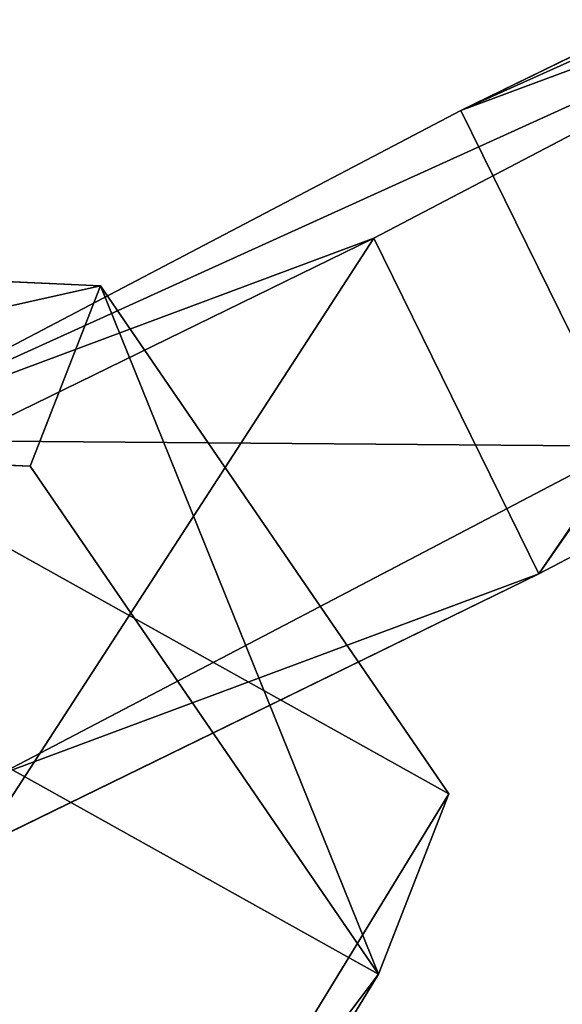
# Model space of a CAD drawing. Units: centimetres. Extents: x -595 to 604, y -531 to 539.
# Drawn here: x 138 to 139, y 28 to 29 of the extents above; entities that cross this region are included whole.
import ezdxf

# ---------------------------------------------------------------- set-up
doc = ezdxf.new("R2010")
doc.units = ezdxf.units.CM
doc.header["$LTSCALE"] = 2.54
doc.layers.get('0').update_dxf_attribs({"true_color": 0xff5454})
doc.layers.add('VP-EQ', color=7, linetype='Continuous', true_color=0x8a3492)

# ---------------------------------------------------------------- blocks, each defined once
blk = doc.blocks.new('Grupuj_21')
at = {"color": 0}
for p, q in [((0.7228, 1.7), (0, 1.2845)), ((0.7228, 1.7), (0, 1.2845)), ((0.7228, 1.7, 0.5), (0, 1.2845, 0.5)), ((0.7228, 1.7, 0.5), (0, 1.2845, 0.5)), ((0.7228, 1.7), (1.7835, 1.7)), ((0.7228, 1.7), (1.7835, 1.7)), ((0.7228, 1.7, 0.5), (1.7835, 1.7, 0.5)), ((0.7228, 1.7, 0.5), (1.7835, 1.7, 0.5)), ((1.7835, 1.7), (2.5063, 1.2845)), ((1.7835, 1.7), (2.5063, 1.2845)), ((1.7835, 1.7), (1.7835, 1.7, 0.5)), ((1.7835, 1.7, 0.5), (2.5063, 1.2845, 0.5)), ((1.7835, 1.7), (1.7835, 1.7, 0.5)), ((1.7835, 1.7, 0.5), (2.5063, 1.2845, 0.5)), ((0, 0.4155), (0, 1.2845)), ((0, 0.4155), (0, 1.2845)), ((0, 0.4155, 0.5), (0, 1.2845, 0.5)), ((0, 1.2845), (0, 1.2845, 0.5)), ((0, 1.2845), (0, 1.2845, 0.5)), ((0, 0.4155, 0.5), (0, 1.2845, 0.5)), ((0.7228, 0), (0, 0.4155)), ((0.7228, 0), (0, 0.4155)), ((0.7228, 0, 0.5), (0, 0.4155, 0.5)), ((0, 0.4155), (0, 0.4155, 0.5)), ((0, 0.4155), (0, 0.4155, 0.5)), ((0.7228, 0, 0.5), (0, 0.4155, 0.5)), ((1.7835, 0), (0.7228, 0)), ((0.7228, 0), (0.7228, 0, 0.5)), ((1.7835, 0), (0.7228, 0)), ((1.7835, 0, 0.5), (0.7228, 0, 0.5)), ((0.7228, 0), (0.7228, 0, 0.5)), ((1.7835, 0, 0.5), (0.7228, 0, 0.5))]:
    blk.add_line(p, q, dxfattribs=at)
mesh = blk.add_polyface(dxfattribs=at)
corners = [(0, 1.2845), (0.7228, 0), (0, 0.4155), (0.7228, 1.7), (1.7835, 1.7), (1.7835, 0), (2.5063, 1.2845), (2.5063, 0.4155)]
mesh.append_faces([[corners[k] for k in face] for face in [(0, 1, 2), (5, 6, 7)]], dxfattribs={"vtx0": -1, "color": 0})
mesh.append_faces([[corners[k] for k in face] for face in [(1, 4, 5)]], dxfattribs={"vtx0": -1, "vtx1": -1, "color": 0})
mesh.append_faces([[corners[k] for k in face] for face in [(1, 0, 3), (1, 3, 4), (5, 4, 6)]], dxfattribs={"vtx0": -1, "vtx2": -1, "color": 0})
mesh = blk.add_polyface(dxfattribs=at)
corners = [(0, 1.2845), (0.7228, 1.7, 0.5), (0.7228, 1.7), (0, 1.2845, 0.5)]
mesh.append_faces([[corners[k] for k in face] for face in [(0, 1, 2), (1, 0, 3)]], dxfattribs={"vtx0": -1, "color": 0})
mesh = blk.add_polyface(dxfattribs=at)
corners = [(0.7228, 0, 0.5), (0, 1.2845, 0.5), (0, 0.4155, 0.5), (0.7228, 1.7, 0.5), (1.7835, 0, 0.5), (1.7835, 1.7, 0.5), (2.5063, 1.2845, 0.5), (2.5063, 0.4155, 0.5)]
mesh.append_faces([[corners[k] for k in face] for face in [(0, 1, 2), (6, 4, 7)]], dxfattribs={"vtx0": -1, "color": 0})
mesh.append_faces([[corners[k] for k in face] for face in [(1, 0, 3), (3, 4, 5), (5, 4, 6)]], dxfattribs={"vtx0": -1, "vtx1": -1, "color": 0})
mesh.append_faces([[corners[k] for k in face] for face in [(3, 0, 4)]], dxfattribs={"vtx0": -1, "vtx2": -1, "color": 0})
mesh = blk.add_polyface(dxfattribs=at)
corners = [(0.7228, 1.7, 0.5), (1.7835, 1.7), (0.7228, 1.7), (1.7835, 1.7, 0.5)]
mesh.append_faces([[corners[k] for k in face] for face in [(0, 1, 2), (1, 0, 3)]], dxfattribs={"vtx0": -1, "color": 0})
mesh = blk.add_polyface(dxfattribs=at)
corners = [(1.7835, 1.7, 0.5), (2.5063, 1.2845), (1.7835, 1.7), (2.5063, 1.2845, 0.5)]
mesh.append_faces([[corners[k] for k in face] for face in [(0, 1, 2), (1, 0, 3)]], dxfattribs={"vtx0": -1, "color": 0})
mesh = blk.add_polyface(dxfattribs=at)
corners = [(0, 0.4155, 0.5), (0, 1.2845), (0, 0.4155), (0, 1.2845, 0.5)]
mesh.append_faces([[corners[k] for k in face] for face in [(0, 1, 2), (1, 0, 3)]], dxfattribs={"vtx0": -1, "color": 0})
mesh = blk.add_polyface(dxfattribs=at)
corners = [(0.7228, 0), (0, 0.4155, 0.5), (0, 0.4155), (0.7228, 0, 0.5)]
mesh.append_faces([[corners[k] for k in face] for face in [(0, 1, 2), (1, 0, 3)]], dxfattribs={"vtx0": -1, "color": 0})
mesh = blk.add_polyface(dxfattribs=at)
corners = [(1.7835, 0, 0.5), (0.7228, 0), (1.7835, 0), (0.7228, 0, 0.5)]
mesh.append_faces([[corners[k] for k in face] for face in [(0, 1, 2), (1, 0, 3)]], dxfattribs={"vtx0": -1, "color": 0})
blk = doc.blocks.new('3DGeom_1326_Defintion')
at = {"color": 253, "true_color": 0xa5aaae, "xscale": 846.6740451733883, "yscale": 846.6740451733897, "zscale": 846.6740451733882, "rotation": 270.0000000000001}
blk.add_blockref('Grupuj_21', (296.7, 713.1, -162.6), dxfattribs=at)
blk = doc.blocks.new('Group410_3')
at = {"color": 253, "true_color": 0xa5aaae, "extrusion": (0.95119, 0.002565, -0.308594), "xscale": 0.001181092069256962, "yscale": 0.001181092069256963, "zscale": 0.001181092069256962, "rotation": 89.37093488136082}
blk.add_blockref('3DGeom_1326_Defintion', (-240.0008, 9.0575, -56.5803), dxfattribs=at)
blk = doc.blocks.new('Group409_3')
at = {"color": 0}
blk.add_blockref('Group410_3', (0, 0), dxfattribs=at)
blk = doc.blocks.new('3DGeom-34_Defintion_2')
at = {"color": 0, "extrusion": (0.946059, -0.001304, 0.323991), "xscale": 842.3204228365979, "yscale": 842.3204228365976, "zscale": 842.3204228365973, "rotation": 269.2237874286835}
blk.add_blockref('Group409_3', (201551.6, -44888.6, -22777.5), dxfattribs=at)
blk = doc.blocks.new('Group108_6')
at = {"color": 0, "extrusion": (0.004106, -0.701251, -0.712903), "xscale": 0.001187196668736108, "yscale": 0.001187196668736109, "zscale": 0.001187196668736109, "rotation": 26.15664488399431}
blk.add_blockref('3DGeom-34_Defintion_2', (521.5687, -67.8507, -70.8752), dxfattribs=at)
blk = doc.blocks.new('Group107_6')
at = {"color": 0}
blk.add_blockref('Group108_6', (0, 0), dxfattribs=at)
blk = doc.blocks.new('Group108_4')
at = {"color": 0, "extrusion": (0.004106, -0.701251, -0.712903), "xscale": 0.001187196668736108, "yscale": 0.001187196668736109, "zscale": 0.001187196668736109, "rotation": 26.15664488399431}
blk.add_blockref('3DGeom-34_Defintion_2', (521.5687, -67.8507, -70.8752), dxfattribs=at)
blk = doc.blocks.new('Group107_4')
at = {"color": 0}
blk.add_blockref('Group108_4', (0, 0), dxfattribs=at)
blk = doc.blocks.new('3DGeom-34_Defintion_3')
at = {"color": 0, "extrusion": (-0.500853, 0.628815, -0.594758), "xscale": 842.3204228365986, "yscale": 842.3204228365984, "zscale": 842.3204228365985, "rotation": 272.7477466775635}
blk.add_blockref('Group107_6', (-103562.7, 431900, -4757.2), dxfattribs=at)
at = {"color": 0, "extrusion": (0.309135, 0.629448, -0.712903), "xscale": 842.3204228365985, "yscale": 842.3204228365983, "zscale": 842.3204228365984, "rotation": 179.6645092118463}
blk.add_blockref('Group107_4', (438163.2, 80572.5, -3934.5), dxfattribs=at)
blk = doc.blocks.new('Group108_7')
at = {"color": 0, "extrusion": (0.004106, -0.701251, -0.712903), "xscale": 0.001187196668736108, "yscale": 0.001187196668736109, "zscale": 0.001187196668736109, "rotation": 26.15664488399431}
blk.add_blockref('3DGeom-34_Defintion_3', (521.5687, -67.8507, -70.8752), dxfattribs=at)
blk = doc.blocks.new('Group107_7')
at = {"color": 0}
blk.add_blockref('Group108_7', (0, 0), dxfattribs=at)
blk = doc.blocks.new('liny_90cm_1')
at = {"color": 0, "extrusion": (-0.125309, -0.239305, 0.962824), "rotation": 27.1036698318571}
blk.add_blockref('Group107_7', (-357.0506, -198.6989, -36.4528), dxfattribs=at)
blk = doc.blocks.new('Grupuj_43')
at = {"color": 7, "true_color": 0xebebeb, "rotation": 330.0000000000001}
blk.add_blockref('liny_90cm_1', (138.8939, 103.2607, -0.2797), dxfattribs=at)

msp = doc.modelspace()

# ---------------------------------------------------------------- block references
at = {"layer": 'VP-EQ', "color": 0}
msp.add_blockref('Grupuj_43', (-148.6653, -96.5708), dxfattribs=at)

doc.saveas('drawing.dxf')
